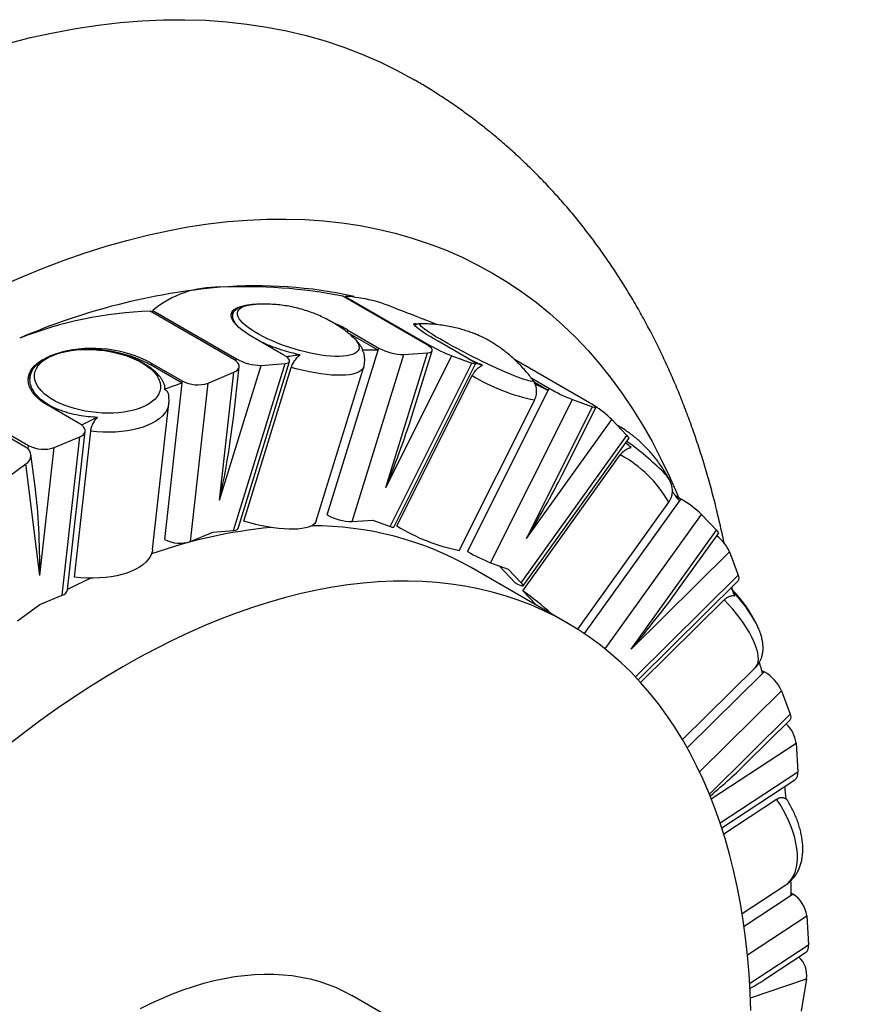
# Model space of a CAD drawing. Units: millimetres. Extents: x 10 to 200, y 13 to 287.
# Drawn here: x 122 to 137, y 99 to 116 of the extents above; entities that cross this region are included whole.
import ezdxf

# ---------------------------------------------------------------- set-up
doc = ezdxf.new("R2010")
doc.units = ezdxf.units.MM

msp = doc.modelspace()

# ---------------------------------------------------------------- linework, layer by layer
at = {"color": 7, "linetype": 'Continuous', "lineweight": 25}
for p, q in [((129.5201, 110.5353), (127.9983, 111.4138)), ((128.0343, 111.393), (128.0419, 111.4084)), ((128.0419, 111.4084), (129.5637, 110.5298)), ((126.0119, 110.261), (124.4901, 111.1395)), ((124.5286, 111.1173), (124.5393, 111.1519)), ((124.5393, 111.1519), (126.0611, 110.2734)), ((128.0758, 110.7552), (128.0886, 110.7963)), ((128.0886, 110.7963), (128.6542, 110.4698)), ((128.6415, 110.4286), (128.0903, 110.7468)), ((126.9269, 110.339), (126.3612, 110.6655)), ((130.296, 110.2646), (129.7303, 110.5912)), ((122.8107, 110.3728), (122.8438, 110.3834)), ((127.7152, 107.4312), (128.6415, 110.4286)), ((128.6415, 110.4286), (128.6542, 110.4698)), ((128.7817, 107.9304), (129.5396, 110.3829)), ((129.1061, 110.35), (129.5396, 110.3829)), ((129.2779, 109.3058), (129.6224, 110.4205)), ((122.5478, 110.2605), (122.5613, 110.2684)), ((124.5067, 110.1571), (124.511, 110.1961)), ((124.511, 110.1961), (125.0767, 109.8695)), ((126.0901, 107.1856), (127.0292, 110.2242)), ((128.1671, 107.3115), (129.1061, 110.35)), ((128.7817, 107.9304), (129.9823, 110.3276)), ((128.8614, 107.2247), (130.3488, 110.1948)), ((129.9823, 110.3276), (130.3488, 110.1948)), ((132.4891, 109.4703), (131.1253, 110.2576)), ((125.0723, 109.8305), (124.5067, 110.1571)), ((125.5459, 109.8312), (126.0141, 110.0272)), ((125.755, 107.7012), (126.513, 110.1537)), ((125.755, 107.7012), (126.0141, 110.0272)), ((126.0056, 109.1921), (126.1097, 110.1263)), ((126.0074, 107.148), (126.9464, 110.1866)), ((126.1944, 107.3161), (127.0601, 110.1173)), ((126.513, 110.1537), (126.9464, 110.1866)), ((127.5126, 107.3259), (128.3783, 110.1271)), ((128.9237, 107.2115), (130.4112, 110.1816)), ((124.7557, 106.9878), (125.0723, 109.8305)), ((125.0723, 109.8305), (125.0767, 109.8695)), ((125.2249, 106.9495), (125.5459, 109.8312)), ((128.9831, 107.2313), (130.3545, 109.9694)), ((131.4254, 109.9269), (131.7568, 109.7355)), ((131.7367, 109.6953), (131.4846, 109.8409)), ((130.2694, 106.7655), (131.7367, 109.6953)), ((131.7367, 109.6953), (131.7568, 109.7355)), ((122.2247, 108.6677), (120.7029, 109.5462)), ((120.754, 109.5756), (122.2758, 108.6971)), ((130.1183, 106.7867), (131.4896, 109.5248)), ((130.6879, 106.5632), (132.1754, 109.5332)), ((132.1754, 109.5332), (132.542, 109.4005)), ((123.211, 109.0886), (122.6453, 109.4151)), ((124.5352, 106.8035), (124.8311, 109.4601)), ((131.3414, 107.0033), (132.542, 109.4005)), ((132.0308, 108.2421), (132.6043, 109.3873)), ((131.3414, 107.0033), (132.8956, 109.1674)), ((132.8956, 109.1674), (133.1681, 108.8789)), ((122.9878, 106.0722), (123.3087, 108.9539)), ((123.1131, 106.3002), (123.409, 108.9569)), ((122.745, 108.6588), (123.2132, 108.8548)), ((122.8922, 105.973), (123.2132, 108.8548)), ((131.2425, 106.1976), (133.1681, 108.8789)), ((131.2776, 106.1392), (133.2032, 108.8205)), ((122.4859, 106.3329), (122.745, 108.6588)), ((122.4034, 107.9002), (122.3218, 108.538)), ((131.2726, 106.0523), (133.0478, 108.5242)), ((121.7587, 108.0151), (122.2269, 108.3597)), ((122.4859, 106.3329), (122.2269, 108.3597)), ((133.946, 108.0665), (133.9448, 108.0687)), ((132.3955, 105.2722), (134.1283, 107.685)), ((134.0571, 107.7775), (134.1544, 107.7213)), ((134.1283, 107.685), (134.1544, 107.7213)), ((132.2722, 105.3529), (133.9311, 107.6628)), ((128.1671, 107.3115), (128.5432, 107.34)), ((128.5432, 107.34), (128.8614, 107.2247)), ((134.526, 107.4414), (134.7985, 107.1528)), ((125.6312, 107.1195), (126.0074, 107.148)), ((133.2443, 104.9888), (134.7985, 107.1528)), ((125.2249, 106.9495), (125.6312, 107.1195)), ((134.0962, 106.0677), (134.8336, 107.0945)), ((133.2443, 104.9888), (135.0369, 106.7592)), ((135.0369, 106.7592), (135.1952, 106.3364)), ((132.0771, 105.4711), (130.3329, 106.478)), ((130.6879, 106.5632), (131.006, 106.448)), ((131.1427, 106.1898), (130.8431, 106.507)), ((131.006, 106.448), (131.2425, 106.1976)), ((133.3705, 104.4346), (135.1937, 106.2353)), ((135.0884, 106.0701), (135.0803, 106.1233)), ((122.4859, 105.803), (122.8922, 105.973)), ((131.5153, 105.7954), (131.2726, 106.0523)), ((133.4169, 104.3841), (134.9403, 105.8888)), ((122.0797, 105.504), (122.4859, 105.803)), ((135.5316, 105.4368), (135.5279, 105.4443)), ((134.1793, 103.3441), (135.5044, 104.6528)), ((134.267, 103.1917), (135.639, 104.5468)), ((135.6229, 104.6031), (135.6691, 104.5765)), ((135.639, 104.5468), (135.6691, 104.5765)), ((135.9837, 104.2295), (136.1419, 103.8067)), ((135.3442, 102.9191), (136.1405, 103.7056)), ((136.2474, 103.2818), (136.2796, 102.7559)), ((134.895, 101.7393), (136.2268, 102.6133)), ((134.9304, 101.6278), (135.8917, 102.2587)), ((135.2657, 100.1797), (136.0593, 100.7005)), ((135.3, 99.9512), (136.1567, 100.5134)), ((136.1566, 100.5527), (136.1885, 100.5343)), ((136.1567, 100.5134), (136.1885, 100.5343)), ((136.4403, 100.136), (136.4725, 99.6101)), ((135.6924, 98.9902), (136.4197, 99.4675)), ((136.4372, 98.9928), (136.341, 98.403)), ((132.6391, 96.1017), (128.1608, 98.687))]:
    msp.add_line(p, q, dxfattribs=at)
at = {"color": 1, "linetype": 'Continuous', "lineweight": 25}
for p, q in [((129.5553, 110.5131), (129.5637, 110.5298)), ((126.0494, 110.2357), (126.0611, 110.2734)), ((122.2689, 108.6353), (122.2758, 108.6971)), ((132.7698, 104.9959), (134.526, 107.4414)), ((133.322, 104.4863), (135.1952, 106.3364)), ((134.492, 102.7562), (135.9837, 104.2295)), ((134.6702, 102.3531), (136.1419, 103.8067)), ((134.7042, 102.269), (136.2474, 103.2818)), ((134.8656, 101.828), (136.2796, 102.7559)), ((135.3619, 99.4282), (136.4403, 100.136)), ((135.4021, 98.9076), (136.4725, 99.6101)), ((135.4147, 98.6479), (136.4372, 98.9928))]:
    msp.add_line(p, q, dxfattribs=at)
at = {"color": 7, "linetype": 'Continuous', "lineweight": 25, "flags": 128}
for points in [[(121.9008, 116.0124), (122.3165, 116.117), (122.729, 116.2072), (123.138, 116.283), (123.5432, 116.3443), (123.9444, 116.3911), (124.3413, 116.4233), (124.7335, 116.4409), (125.1209, 116.4439), (125.5032, 116.4324), (125.88, 116.4062), (126.2513, 116.3655), (126.6166, 116.3102), (126.9757, 116.2404), (127.3284, 116.1562), (127.6745, 116.0575), (128.0137, 115.9446), (128.3458, 115.8173), (128.6706, 115.6759), (128.9877, 115.5205), (129.2961, 115.3516)], [(121.7754, 111.5965), (122.1614, 111.7666), (122.5461, 111.9243), (122.9293, 112.0694), (123.3105, 112.2019), (123.6897, 112.3218), (124.0665, 112.4288), (124.4406, 112.5229), (124.8119, 112.6041), (125.18, 112.6723), (125.5447, 112.7275), (125.9058, 112.7696), (126.2629, 112.7986), (126.616, 112.8144), (126.9646, 112.8172), (127.3086, 112.8068), (127.6478, 112.7832), (127.9819, 112.7466), (128.3107, 112.6968), (128.6339, 112.634), (128.9514, 112.5582), (129.2628, 112.4694), (129.5681, 112.3677), (129.867, 112.2532), (130.1593, 112.126), (130.4447, 111.986), (130.7232, 111.8336), (130.9945, 111.6686), (131.2583, 111.4913), (131.5146, 111.3018), (131.7632, 111.1001), (132.0039, 110.8865), (132.2365, 110.6611), (132.4608, 110.424), (132.6768, 110.1755), (132.8843, 109.9156), (133.083, 109.6445), (133.273, 109.3625), (133.454, 109.0697), (133.6259, 108.7664), (133.7887, 108.4527), (133.9421, 108.1288), (134.0862, 107.795), (134.1045, 107.7501)], [(126.3612, 110.6655), (126.2864, 110.7108), (126.2183, 110.7562), (126.1576, 110.8013), (126.1047, 110.8459), (126.0599, 110.8896), (126.0237, 110.9321), (125.9963, 110.973), (125.9778, 111.012), (125.9686, 111.0489), (125.9685, 111.0834), (125.9776, 111.1151), (125.9959, 111.144), (126.0232, 111.1696), (126.0593, 111.1919), (126.1039, 111.2107), (126.1567, 111.2258), (126.1967, 111.2339)], [(129.7303, 110.5912), (129.655, 110.6352), (129.5855, 110.677), (129.5224, 110.7163), (129.4662, 110.7527), (129.4172, 110.7859), (129.3759, 110.8158), (129.3425, 110.842), (129.3174, 110.8645), (129.3006, 110.8829), (129.2924, 110.8972), (129.2928, 110.9073), (129.3018, 110.9131), (129.3193, 110.9145), (129.3452, 110.9116), (129.3661, 110.9074)], [(124.3499, 109.3928), (124.2742, 109.3644), (124.1926, 109.34), (124.1056, 109.3199), (124.0141, 109.304), (123.9186, 109.2927), (123.8201, 109.286), (123.7193, 109.284), (123.617, 109.2866), (123.514, 109.2939), (123.4112, 109.3057), (123.3094, 109.3221), (123.2094, 109.3428), (123.1121, 109.3676), (123.0181, 109.3965), (122.9282, 109.4292), (122.8433, 109.4653), (122.7639, 109.5047), (122.6908, 109.5469), (122.6244, 109.5917), (122.5653, 109.6387), (122.5141, 109.6875), (122.471, 109.7377), (122.4366, 109.7889), (122.4109, 109.8408), (122.3943, 109.8928), (122.3869, 109.9445), (122.3887, 109.9957), (122.3998, 110.0457), (122.42, 110.0943), (122.4492, 110.1411), (122.4871, 110.1856), (122.5334, 110.2275), (122.5878, 110.2665), (122.6498, 110.3022), (122.7189, 110.3344), (122.7946, 110.3628), (122.8763, 110.3872), (122.9632, 110.4074), (123.0548, 110.4232), (123.1502, 110.4345), (123.2487, 110.4412), (123.3495, 110.4433), (123.4519, 110.4406), (123.5548, 110.4334), (123.6576, 110.4215), (123.7594, 110.4052), (123.8594, 110.3845), (123.9568, 110.3596), (124.0508, 110.3307), (124.1406, 110.2981), (124.2256, 110.2619), (124.3049, 110.2226), (124.3781, 110.1803), (124.4445, 110.1355), (124.5035, 110.0886), (124.5548, 110.0398), (124.5978, 109.9895), (124.6323, 109.9383), (124.6579, 109.8865), (124.6745, 109.8345), (124.6819, 109.7827), (124.6801, 109.7316), (124.6691, 109.6815), (124.6489, 109.6329), (124.6197, 109.5862), (124.5818, 109.5417), (124.5355, 109.4998), (124.4811, 109.4608), (124.4191, 109.4251), (124.3499, 109.3928)], [(129.5396, 110.3829), (129.5736, 110.3878), (129.5993, 110.3967), (129.6161, 110.4093), (129.6234, 110.4252), (129.621, 110.444), (129.609, 110.4651), (129.5877, 110.4878), (129.5577, 110.5114), (129.5201, 110.5353)], [(122.6453, 109.4151), (122.5707, 109.4616), (122.5034, 109.5104), (122.4439, 109.5614), (122.3927, 109.6141), (122.3502, 109.6681), (122.3166, 109.723), (122.2922, 109.7783), (122.2773, 109.8338), (122.2718, 109.8889), (122.276, 109.9432), (122.2897, 109.9963), (122.3128, 110.0478), (122.3452, 110.0973), (122.3866, 110.1445), (122.4367, 110.189), (122.4951, 110.2304), (122.5613, 110.2684)], [(126.0141, 110.0272), (126.051, 110.0462), (126.0797, 110.0688), (126.0993, 110.0943), (126.109, 110.1218), (126.1088, 110.1506), (126.0984, 110.1798), (126.0784, 110.2085), (126.0493, 110.2358), (126.0119, 110.261)], [(126.9464, 110.1866), (126.9804, 110.1915), (127.0061, 110.2004), (127.0229, 110.213), (127.0302, 110.2289), (127.0278, 110.2477), (127.0158, 110.2688), (126.9945, 110.2915), (126.9645, 110.3151), (126.9269, 110.339)], [(130.3488, 110.1948), (130.377, 110.1854), (130.3972, 110.1803), (130.4087, 110.1799), (130.4112, 110.1841), (130.4047, 110.1927), (130.3893, 110.2055), (130.3656, 110.2221), (130.3341, 110.242), (130.296, 110.2646)], [(132.542, 109.4005), (132.5701, 109.391), (132.5903, 109.386), (132.6018, 109.3856), (132.6044, 109.3897), (132.5978, 109.3984), (132.5825, 109.4112), (132.5587, 109.4278), (132.5273, 109.4477), (132.4891, 109.4703)], [(123.2132, 108.8548), (123.2501, 108.8738), (123.2788, 108.8964), (123.2983, 108.9219), (123.3081, 108.9494), (123.3078, 108.9783), (123.2975, 109.0075), (123.2775, 109.0361), (123.2483, 109.0635), (123.211, 109.0886)], [(133.1681, 108.8789), (133.1881, 108.8559), (133.2004, 108.8379), (133.2045, 108.8252), (133.2032, 108.8205)], [(127.5126, 107.3259), (127.5059, 107.3089), (127.486, 107.2791), (127.4568, 107.2526), (127.4186, 107.2296), (127.3715, 107.2102), (127.316, 107.1946), (127.2526, 107.183), (127.1815, 107.1753), (127.1034, 107.1717), (127.0189, 107.1722), (126.9286, 107.1767), (126.8332, 107.1853), (126.7333, 107.1978), (126.6297, 107.2143), (126.5233, 107.2345), (126.4147, 107.2583), (126.3048, 107.2856), (126.1944, 107.3161)], [(126.0074, 107.148), (126.0413, 107.1529), (126.0671, 107.1618), (126.0839, 107.1744), (126.0901, 107.1856)], [(134.7985, 107.1528), (134.8186, 107.1299), (134.8308, 107.1118), (134.8349, 107.0991), (134.8336, 107.0945)], [(124.5352, 106.8035), (124.5318, 106.7806), (124.5166, 106.7253), (124.4916, 106.6718), (124.4571, 106.6203), (124.4133, 106.5713), (124.3606, 106.5251), (124.2993, 106.4821), (124.2299, 106.4426), (124.1529, 106.4068), (124.0688, 106.3751), (123.9784, 106.3478), (123.8822, 106.3249), (123.7811, 106.3066), (123.6757, 106.2932), (123.5668, 106.2847), (123.4553, 106.2811), (123.3419, 106.2825), (123.2275, 106.2889), (123.1131, 106.3002)], [(123.4144, 106.281), (123.1471, 106.1547), (122.9882, 106.0761)], [(135.4221, 98.4125), (135.4103, 98.7511), (135.3907, 99.0846), (135.3634, 99.4129), (135.3282, 99.7358), (135.2852, 100.053), (135.2346, 100.3644), (135.1762, 100.6696), (135.1101, 100.9685), (135.0365, 101.261), (134.9552, 101.5467), (134.8665, 101.8255), (134.7703, 102.0972), (134.6667, 102.3616), (134.5558, 102.6186), (134.4377, 102.8679), (134.3124, 103.1094), (134.18, 103.343), (134.0407, 103.5684), (133.8944, 103.7855), (133.7414, 103.9941), (133.5817, 104.1942), (133.4155, 104.3856), (133.2428, 104.5681), (133.0637, 104.7416), (132.8784, 104.906), (132.6871, 105.0613), (132.4897, 105.2072), (132.2866, 105.3437), (132.0778, 105.4707), (131.8634, 105.5881), (131.6436, 105.6958), (131.4186, 105.7938), (131.1885, 105.8819), (130.9535, 105.9602), (130.7137, 106.0285), (130.4693, 106.0869), (130.2205, 106.1352), (129.9674, 106.1735), (129.7102, 106.2018), (129.4491, 106.2199), (129.1842, 106.2279), (128.9158, 106.2258), (128.6441, 106.2136), (128.3691, 106.1913), (128.0911, 106.1589), (127.8104, 106.1164), (127.527, 106.0639), (127.2412, 106.0014), (126.9531, 105.9289), (126.6631, 105.8465), (126.3712, 105.7543), (126.0777, 105.6523), (125.7827, 105.5405), (125.4865, 105.4191), (125.1894, 105.2882), (124.8913, 105.1478), (124.5927, 104.998), (124.2937, 104.8389), (123.9944, 104.6707), (123.6952, 104.4934), (123.3961, 104.3072), (123.0975, 104.1122), (122.7995, 103.9085), (122.5023, 103.6964), (122.2061, 103.4758), (121.9112, 103.247)], [(131.2425, 106.1976), (131.2625, 106.1747), (131.2748, 106.1566), (131.2789, 106.1439), (131.2747, 106.137), (131.2624, 106.136), (131.2424, 106.141), (131.2152, 106.1519), (131.1816, 106.1684), (131.1427, 106.1898)], [(124.3164, 98.4502), (124.5108, 98.5464), (124.7046, 98.6348), (124.8976, 98.7154), (125.0897, 98.7881), (125.2805, 98.8528), (125.4699, 98.9094), (125.6577, 98.9579), (125.8437, 98.9982), (126.0277, 99.0303), (126.2094, 99.0541), (126.3888, 99.0696), (126.5655, 99.0768), (126.7394, 99.0757), (126.9103, 99.0662), (127.078, 99.0485), (127.2423, 99.0225), (127.4031, 98.9882), (127.5602, 98.9457), (127.7133, 98.895), (127.8624, 98.8362), (128.0073, 98.7693), (128.1478, 98.6945), (128.1608, 98.687)]]:
    msp.add_lwpolyline(points, dxfattribs=at)
at = {"color": 1, "linetype": 'Continuous', "lineweight": 25, "flags": 128}
for points in [[(128.0033, 110.3198), (127.9329, 110.3167), (127.8566, 110.3173), (127.7749, 110.3217), (127.6885, 110.33), (127.598, 110.3419), (127.5042, 110.3574), (127.4079, 110.3765), (127.3098, 110.3988), (127.2107, 110.4244), (127.1114, 110.4528), (127.0128, 110.484), (126.9155, 110.5177), (126.8205, 110.5535), (126.7284, 110.5913), (126.64, 110.6307), (126.556, 110.6713), (126.4771, 110.7129), (126.404, 110.7552), (126.3371, 110.7977), (126.2771, 110.8402), (126.2244, 110.8822), (126.1795, 110.9236), (126.1427, 110.9638), (126.1143, 111.0027), (126.0945, 111.0399), (126.0836, 111.075), (126.0815, 111.1079), (126.0884, 111.1382), (126.1041, 111.1657), (126.1285, 111.1902), (126.1615, 111.2115), (126.2027, 111.2294), (126.2518, 111.2437), (126.3085, 111.2544), (126.3723, 111.2614), (126.3748, 111.2616)], [(131.245, 109.9148), (131.185, 109.9373), (131.1189, 109.9633), (131.0473, 109.9927), (130.9707, 110.0254), (130.8898, 110.0609), (130.8051, 110.099), (130.7174, 110.1394), (130.6274, 110.1818), (130.5358, 110.2259), (130.4434, 110.2712), (130.3508, 110.3175), (130.2589, 110.3643), (130.1683, 110.4113), (130.0799, 110.458), (129.9942, 110.5042), (129.9121, 110.5495), (129.8341, 110.5934), (129.7609, 110.6356), (129.6932, 110.6758), (129.6313, 110.7137), (129.5759, 110.749), (129.5273, 110.7813), (129.486, 110.8104), (129.4523, 110.8362), (129.4265, 110.8583), (129.4087, 110.8765), (129.3992, 110.8909), (129.3979, 110.9011), (129.405, 110.9073), (129.4195, 110.9092)], [(128.125, 110.7206), (128.1512, 110.699), (128.1961, 110.6577), (128.2329, 110.6174), (128.2613, 110.5785), (128.281, 110.5414), (128.292, 110.5062), (128.294, 110.4733), (128.2872, 110.443), (128.2715, 110.4155), (128.2471, 110.391), (128.2141, 110.3698), (128.1729, 110.3519), (128.1237, 110.3375), (128.067, 110.3268), (128.0033, 110.3198)], [(128.3783, 110.1271), (128.3716, 110.1101), (128.3517, 110.0803), (128.3225, 110.0538), (128.2842, 110.0308), (128.2372, 110.0114), (128.1817, 109.9959), (128.1182, 109.9842), (128.0472, 109.9765), (127.9691, 109.9729), (127.8846, 109.9734), (127.7943, 109.9779), (127.6989, 109.9865), (127.599, 109.9991), (127.4954, 110.0155), (127.389, 110.0357), (127.2804, 110.0595), (127.1705, 110.0868), (127.0601, 110.1173)], [(131.454, 109.89), (131.4598, 109.8803), (131.4611, 109.8701), (131.454, 109.864), (131.4387, 109.862), (131.4153, 109.8643), (131.3839, 109.8708), (131.3448, 109.8815), (131.2984, 109.8962), (131.245, 109.9148)], [(124.831, 109.4598), (124.8277, 109.4372), (124.8125, 109.382), (124.7875, 109.3284), (124.753, 109.2769), (124.7092, 109.2279), (124.6565, 109.1817), (124.5952, 109.1387), (124.5258, 109.0992), (124.4487, 109.0635), (124.3647, 109.0318), (124.2743, 109.0044), (124.1781, 108.9815), (124.077, 108.9633), (123.9715, 108.9498), (123.8627, 108.9413), (123.7511, 108.9377), (123.6378, 108.9391), (123.5234, 108.9455), (123.409, 108.9569)], [(135.5044, 104.6528), (135.5227, 104.6743), (135.5429, 104.7109), (135.5558, 104.7542), (135.5614, 104.8038), (135.5596, 104.8593), (135.5504, 104.9204), (135.5339, 104.9865), (135.5102, 105.0572), (135.4795, 105.1319), (135.442, 105.2102), (135.3979, 105.2914), (135.3477, 105.3748), (135.2917, 105.46), (135.2303, 105.5462), (135.1639, 105.6328), (135.0931, 105.7192), (135.0184, 105.8048), (134.9403, 105.8888)], [(136.0593, 100.7005), (136.0955, 100.7275), (136.1402, 100.7713), (136.1788, 100.823), (136.211, 100.882), (136.2367, 100.948), (136.2556, 101.0205), (136.2676, 101.0989), (136.2726, 101.1826), (136.2706, 101.271), (136.2615, 101.3634), (136.2455, 101.4593), (136.2226, 101.5578), (136.1931, 101.6582), (136.1572, 101.7597), (136.115, 101.8617), (136.0671, 101.9634), (136.0136, 102.0639), (135.9549, 102.1626), (135.8917, 102.2587)]]:
    msp.add_lwpolyline(points, dxfattribs=at)
at = {"color": 7, "linetype": 'Continuous', "lineweight": 25}
for centre, radius, start, end in [((126.809, 99.8054), 11.8155, 95.07657, 113.39874), ((125.7058, 109.7571), 1.8184, 88.18178, 129.9067), ((126.4298, 103.5102), 8.0918, 77.31946, 94.72302), ((126.2178, 102.2758), 9.3098, 78.97459, 92.79709), ((127.8993, 108.7907), 2.6215, 65.18921, 86.8819), ((124.7405, 103.9372), 7.2066, 91.99141, 111.35062), ((122.6023, 93.6501), 18.6515, 67.61944, 69.94161), ((126.6187, 108.2201), 2.966, 60.29387, 66.40701), ((123.4382, 108.1749), 2.2882, 62.04219, 104.19736), ((128.4682, 101.8415), 8.5888, 88.84362, 90.77873), ((129.1041, 111.2553), 0.9053, 240.20084, 270.12639), ((131.128, 113.2323), 3.1225, 239.93574, 248.47348), ((123.0651, 109.4055), 0.9992, 108.51053, 120.27416), ((126.511, 111.059), 0.9053, 240.20084, 270.12639), ((128.5974, 100.1797), 10.2571, 97.72428, 99.10238), ((128.6468, 103.3955), 7.0205, 74.36632, 75.49599), ((129.4171, 96.9783), 13.5667, 108.67827, 110.10499), ((125.3547, 110.3817), 0.5828, 241.50674, 289.15313), ((128.7855, 103.7931), 6.5989, 63.43445, 65.74128), ((133.3211, 112.438), 3.1225, 239.93574, 248.47348), ((131.5907, 107.8188), 1.8765, 45.94216, 58.31602), ((130.485, 94.4284), 16.3326, 115.20267, 116.32163), ((122.1471, 108.5131), 0.1729, 297.48414, 63.33281), ((122.5538, 109.2093), 0.5828, 241.50674, 289.15313), ((128.6284, 103.6047), 6.8437, 47.58918, 48.66943), ((128.0766, 103.0988), 7.5931, 37.15615, 38.76587), ((133.2123, 106.0842), 1.8888, 45.93277, 60.08252), ((128.1651, 108.2168), 0.9053, 240.20084, 270.12639), ((127.5963, 97.9483), 9.3003, 95.59328, 109.34218), ((127.4432, 101.3407), 5.8942, 60.64192, 90.13981), ((128.9102, 107.3016), 0.0911, 237.57267, 278.51484), ((130.787, 110.1655), 3.4443, 238.41802, 258.80455), ((125.0337, 107.5), 0.5828, 241.50674, 289.15313), ((134.3284, 106.4302), 0.7812, 24.91212, 52.63903), ((131.8336, 109.4679), 3.1225, 239.93574, 248.47348), ((135.1128, 106.287), 0.096, 327.38921, 30.95119), ((122.8604, 106.0993), 0.1302, 284.13217, 347.97929), ((126.3166, 102.0664), 9.6383, 23.8184, 24.79991), ((126.6846, 99.7772), 7.7735, 48.8695, 53.82777), ((124.4424, 101.3806), 11.6357, 15.78985, 16.83755), ((135.2719, 103.9002), 0.7842, 24.82703, 59.57735), ((136.0596, 103.7573), 0.096, 327.38921, 30.95119), ((135.6973, 103.2144), 0.5542, 6.97907, 48.57825), ((136.1358, 102.7281), 0.1465, 308.40774, 10.9511), ((120.8321, 100.6776), 15.3183, 5.92973, 6.80398), ((117.8619, 100.5055), 18.2948, 0.02457, 0.85418), ((135.9011, 100.0739), 0.5427, 6.56598, 58.02879), ((136.3287, 99.5823), 0.1465, 308.40774, 10.9511), ((135.9872, 99.0563), 0.4544, 351.97211, 46.82748)]:
    msp.add_arc(centre, radius, start, end, dxfattribs=at)
at = {"color": 1, "linetype": 'Continuous', "lineweight": 25}
for centre, radius, start, end in [((132.1583, 112.9036), 3.4443, 238.41802, 258.80455), ((130.1299, 104.4792), 5.2562, 45.18424, 54.70923), ((132.0184, 106.585), 2.1954, 29.40053, 62.0396), ((133.308, 107.6776), 0.7474, 31.55535, 45.19439), ((133.272, 104.2489), 2.553, 27.92004, 44.1744)]:
    msp.add_arc(centre, radius, start, end, dxfattribs=at)
at = {"color": 7, "linetype": 'Continuous', "lineweight": 25}
for centre, major_axis, ratio, start_param, end_param in [((128.546, 108.0664), (0.8955, 2.229), 0.1121797, 4.6964066, 5.3463656), ((125.5193, 107.8373), (0.4577, 2.1979), 0.1152199, 4.6744509, 5.4002861), ((131.1057, 107.1394), (1.2656, 2.0943), 0.1111977, 4.714615, 5.3326092), ((122.2502, 106.469), (-0.0162, 2.0035), 0.1173659, 4.6434707, 5.5071424), ((133.0086, 105.1248), (1.5415, 1.8036), 0.1128041, 4.7333391, 5.3557854), ((134.1137, 102.1722), (1.7036, 1.3776), 0.1160536, 4.9591781, 5.4213526), ((134.3389, 98.5006), (1.7401, 0.8472), 0.1168819, 5.3153767, 5.544776)]:
    msp.add_ellipse(centre, major_axis=major_axis, ratio=ratio, start_param=start_param, end_param=end_param, dxfattribs=at)
for points, knots in [([(134.9375, 106.917), (134.937, 106.9197), (134.9136, 107.04), (134.861, 107.2746), (134.7792, 107.62), (134.6897, 107.9604), (134.5937, 108.296), (134.491, 108.6266), (134.3816, 108.952), (134.2657, 109.272), (134.1432, 109.5864), (134.0144, 109.8953), (133.8792, 110.1983), (133.7378, 110.4953), (133.5903, 110.7864), (133.4368, 111.0712), (133.2774, 111.3498), (133.1121, 111.6221), (132.9412, 111.888), (132.7646, 112.1473), (132.5825, 112.4001), (132.395, 112.6463), (132.2023, 112.8858), (132.0043, 113.1186), (131.8013, 113.3446), (131.5933, 113.5639), (131.3804, 113.7762), (131.1627, 113.9818), (130.9403, 114.1804), (130.7133, 114.372), (130.4818, 114.5567), (130.2459, 114.7343), (130.0056, 114.9049), (129.7611, 115.0683), (129.5248, 115.2176), (129.3681, 115.3091), (129.2958, 115.3512)], [0, 0, 0, 0, 0.0007323, 0.0332928, 0.0657625, 0.0981313, 0.1303895, 0.1625277, 0.1945369, 0.226409, 0.2581366, 0.289713, 0.3211329, 0.3523919, 0.3834868, 0.4144155, 0.4451773, 0.4757725, 0.5062028, 0.5364709, 0.5665804, 0.5965361, 0.6263439, 0.6560101, 0.6855421, 0.7149478, 0.7442359, 0.7734155, 0.8024962, 0.8314879, 0.860401, 0.8892461, 0.9180341, 0.9467759, 0.9754828, 1, 1, 1, 1]), ([(128.1252, 110.7199), (128.0968, 110.7422), (128.0357, 110.7903), (127.9376, 110.858), (127.8322, 110.9241), (127.7239, 110.9848), (127.6123, 111.0402), (127.4967, 111.0906), (127.3757, 111.136), (127.2473, 111.1764), (127.1156, 111.2097), (126.9824, 111.2356), (126.8509, 111.254), (126.7179, 111.2654), (126.5841, 111.2696), (126.4704, 111.2683), (126.4016, 111.2628), (126.3775, 111.2609)], [0, 0, 0, 0, 0.0577337, 0.1244748, 0.1907864, 0.2568997, 0.3231898, 0.3902023, 0.4586927, 0.5298325, 0.6055268, 0.6759922, 0.7469403, 0.8181227, 0.8895581, 0.961324, 1, 1, 1, 1]), ([(126.1909, 111.2311), (126.1699, 111.2265), (126.123, 111.2164), (126.0654, 111.1924), (126.0167, 111.1608), (125.9833, 111.1252), (125.9733, 111.0979), (125.9686, 111.0853)], [0, 0, 0, 0, 0.1745075, 0.3890819, 0.6029787, 0.8173971, 1, 1, 1, 1]), ([(126.0858, 110.8663), (126.0761, 110.8771), (126.0544, 110.9014), (126.0292, 110.9383), (126.0088, 110.9772), (125.9963, 111.0148), (125.9918, 111.0506), (125.9952, 111.0843), (126.0064, 111.1156), (126.0256, 111.1446), (126.0598, 111.1766), (126.1008, 111.2032), (126.143, 111.2153), (126.1559, 111.219)], [0, 0, 0, 0, 0.0684417, 0.154598, 0.2419509, 0.3299076, 0.4190968, 0.5067727, 0.5950324, 0.6850998, 0.7757777, 0.9314615, 1, 1, 1, 1]), ([(126.3819, 111.2617), (126.3773, 111.2615), (126.3429, 111.2601), (126.2844, 111.252), (126.2138, 111.239), (126.1723, 111.2258), (126.1555, 111.2204)], [0, 0, 0, 0, 0.0570321, 0.4236021, 0.7660931, 1, 1, 1, 1]), ([(129.3586, 110.9035), (129.3557, 110.9041), (129.3362, 110.9078), (129.3133, 110.9076), (129.301, 110.9028), (129.2954, 110.9005)], [0, 0, 0, 0, 0.0878343, 0.5828834, 1, 1, 1, 1]), ([(129.4213, 110.909), (129.4192, 110.909), (129.4061, 110.9095), (129.3783, 110.907), (129.3499, 110.9036), (129.3339, 110.8988), (129.3316, 110.8981)], [0, 0, 0, 0, 0.0830509, 0.5069575, 0.9292391, 1, 1, 1, 1]), ([(131.4534, 109.8899), (131.4341, 109.9159), (131.3904, 109.9745), (131.3178, 110.0608), (131.2375, 110.1489), (131.1553, 110.2311), (131.0723, 110.3074), (130.9892, 110.3775), (130.9076, 110.4408), (130.8292, 110.497), (130.756, 110.5455), (130.6885, 110.587), (130.6302, 110.6202), (130.5778, 110.6481), (130.5252, 110.674), (130.4608, 110.7031), (130.3806, 110.7359), (130.2877, 110.7697), (130.1867, 110.8019), (130.0779, 110.8316), (129.9605, 110.8581), (129.8368, 110.88), (129.7084, 110.8965), (129.5766, 110.9063), (129.4802, 110.9103), (129.428, 110.9089), (129.4205, 110.9087)], [0, 0, 0, 0, 0.0410305, 0.0924195, 0.1427466, 0.1918549, 0.2395381, 0.2855102, 0.3293477, 0.3703989, 0.4077812, 0.4409412, 0.4714115, 0.4939352, 0.5165502, 0.5453239, 0.5846923, 0.6271858, 0.6709504, 0.7190997, 0.7700903, 0.8232801, 0.878042, 0.9339024, 0.9905339, 1, 1, 1, 1]), ([(129.3133, 110.8705), (129.3115, 110.8776), (129.3079, 110.8914), (129.3244, 110.8945), (129.3323, 110.896)], [0, 0, 0, 0, 0.5233668, 1, 1, 1, 1]), ([(127.2187, 110.3438), (127.1648, 110.3565), (127.0559, 110.3821), (126.9155, 110.4233), (126.7996, 110.4618), (126.707, 110.4956), (126.6168, 110.532), (126.5478, 110.5619), (126.5109, 110.5799), (126.5015, 110.5845)], [0, 0, 0, 0, 0.2140155, 0.4322552, 0.5603888, 0.6894376, 0.8213952, 0.9543668, 1, 1, 1, 1]), ([(128.3276, 110.4967), (128.3258, 110.5), (128.3143, 110.5216), (128.287, 110.5592), (128.2445, 110.6115), (128.1915, 110.6642), (128.151, 110.7009), (128.1262, 110.7195), (128.1245, 110.7207)], [0, 0, 0, 0, 0.0355918, 0.2389313, 0.4629022, 0.711384, 0.9806765, 1, 1, 1, 1]), ([(124.6221, 110.0003), (124.6037, 110.0183), (124.5649, 110.0563), (124.4981, 110.1092), (124.4233, 110.1605), (124.3424, 110.208), (124.2565, 110.2514), (124.1665, 110.2904), (124.073, 110.3251), (123.9766, 110.3555), (123.8779, 110.3814), (123.7773, 110.4029), (123.6755, 110.42), (123.5727, 110.4327), (123.4697, 110.4408), (123.3668, 110.4443), (123.2645, 110.4432), (123.1634, 110.4373), (123.0639, 110.4267), (122.9663, 110.4112), (122.8715, 110.3902), (122.7991, 110.3709), (122.76, 110.3566), (122.7501, 110.353)], [0, 0, 0, 0, 0.0445461, 0.0936985, 0.1437494, 0.1941652, 0.244455, 0.2944385, 0.3440605, 0.3933387, 0.4423271, 0.4910943, 0.539714, 0.5882608, 0.6368097, 0.6854181, 0.734157, 0.7831072, 0.8323529, 0.8819804, 0.9320734, 0.9826992, 1, 1, 1, 1]), ([(124.5067, 110.1571), (124.4555, 110.1845), (124.3531, 110.2394), (124.1927, 110.3021), (124.0426, 110.3496), (123.907, 110.3844), (123.7679, 110.4123), (123.6267, 110.4326), (123.4855, 110.4451), (123.3459, 110.4495), (123.2096, 110.4454), (123.0789, 110.4325), (122.971, 110.4157), (122.9116, 110.3994), (122.89, 110.3935)], [0, 0, 0, 0, 0.11662654, 0.23325375, 0.31315007, 0.39330055, 0.47319767, 0.55324992, 0.63355686, 0.71360901, 0.79375123, 0.87414934, 0.95429074, 1, 1, 1, 1]), ([(128.3277, 110.4968), (128.333, 110.4871), (128.3462, 110.4634), (128.3495, 110.4422), (128.3515, 110.4296)], [0, 0, 0, 0, 0.4070673, 1, 1, 1, 1]), ([(128.3515, 110.4296), (128.356, 110.4233), (128.3652, 110.4107), (128.3758, 110.3896), (128.3801, 110.3732), (128.3821, 110.3656)], [0, 0, 0, 0, 0.3463598, 0.6963823, 1, 1, 1, 1]), ([(122.5478, 110.2605), (122.5196, 110.2436), (122.4631, 110.2097), (122.395, 110.151), (122.3397, 110.0875), (122.3007, 110.0192), (122.2781, 109.9592), (122.2748, 109.9214), (122.2737, 109.9085)], [0, 0, 0, 0, 0.1805889, 0.3617516, 0.5423422, 0.7233732, 0.9049798, 1, 1, 1, 1]), ([(123.5302, 109.2062), (123.4746, 109.2095), (123.3622, 109.216), (123.1855, 109.2421), (123.0356, 109.2764), (122.914, 109.3141), (122.7992, 109.3566), (122.6677, 109.4186), (122.5355, 109.5041), (122.4296, 109.5998), (122.3543, 109.7011), (122.3102, 109.8069), (122.299, 109.9126), (122.3208, 110.0167), (122.3732, 110.1101), (122.4487, 110.1929), (122.5146, 110.2378), (122.5478, 110.2605)], [0, 0, 0, 0, 0.0617997, 0.1248192, 0.1990179, 0.2371223, 0.2755196, 0.3484091, 0.4234429, 0.4958414, 0.5703225, 0.6430668, 0.7178534, 0.7918771, 0.8679232, 0.9333189, 1, 1, 1, 1]), ([(127.0601, 110.1173), (127.0656, 110.1332), (127.0757, 110.1621), (127.097, 110.2031), (127.1203, 110.24), (127.1472, 110.275), (127.18, 110.311), (127.2047, 110.3319), (127.2187, 110.3438)], [0, 0, 0, 0, 0.1800827, 0.3259336, 0.4755761, 0.6306148, 0.7890435, 1, 1, 1, 1]), ([(128.3782, 110.1278), (128.383, 110.1455), (128.393, 110.182), (128.3982, 110.2386), (128.3961, 110.2953), (128.3903, 110.3379), (128.3836, 110.3604), (128.3821, 110.3656)], [0, 0, 0, 0, 0.2241471, 0.4602881, 0.6947236, 0.930419, 1, 1, 1, 1]), ([(130.5388, 110.1563), (130.4884, 110.1786), (130.4017, 110.217), (130.3147, 110.2578), (130.2783, 110.2749)], [0, 0, 0, 0, 0.5806611, 1, 1, 1, 1]), ([(130.3545, 109.9694), (130.363, 109.985), (130.3783, 110.0131), (130.4057, 110.05), (130.4337, 110.0814), (130.4642, 110.1092), (130.4996, 110.1357), (130.5246, 110.1488), (130.5388, 110.1563)], [0, 0, 0, 0, 0.18371086, 0.32955811, 0.47918661, 0.63443364, 0.79306902, 1, 1, 1, 1]), ([(124.6218, 110), (124.6323, 109.9893), (124.6576, 109.9635), (124.6892, 109.9216), (124.7178, 109.8746), (124.7384, 109.8269), (124.7528, 109.7744), (124.7534, 109.7385), (124.7537, 109.7183)], [0, 0, 0, 0, 0.1163436, 0.2802544, 0.445286, 0.6138205, 0.7835505, 1, 1, 1, 1]), ([(131.4896, 109.5252), (131.4966, 109.5407), (131.5106, 109.5717), (131.522, 109.6208), (131.5267, 109.6692), (131.5245, 109.7158), (131.5167, 109.7594), (131.5042, 109.7996), (131.4884, 109.8354), (131.471, 109.8661), (131.4591, 109.8826), (131.4535, 109.8903)], [0, 0, 0, 0, 0.12401387, 0.24709167, 0.36559448, 0.48018822, 0.59125103, 0.69907718, 0.80412302, 0.90776075, 1, 1, 1, 1]), ([(124.7537, 109.7183), (124.7663, 109.7109), (124.7952, 109.6939), (124.8197, 109.6552), (124.8256, 109.6217), (124.8273, 109.6123)], [0, 0, 0, 0, 0.3554198, 0.8172458, 1, 1, 1, 1]), ([(124.8301, 109.4597), (124.8312, 109.467), (124.8356, 109.4969), (124.8355, 109.5484), (124.8301, 109.5917), (124.8276, 109.6123)], [0, 0, 0, 0, 0.14394126, 0.59183413, 1, 1, 1, 1]), ([(123.409, 108.9569), (123.4107, 108.9686), (123.4142, 108.9925), (123.4252, 109.0303), (123.4405, 109.0692), (123.4605, 109.1089), (123.4848, 109.1483), (123.5087, 109.1809), (123.5245, 109.1994), (123.5302, 109.2062)], [0, 0, 0, 0, 0.13853246, 0.28062947, 0.42776182, 0.57847835, 0.74013175, 0.90514846, 1, 1, 1, 1]), ([(133.9437, 108.0694), (133.9375, 108.0814), (133.9124, 108.1299), (133.8637, 108.2113), (133.7983, 108.3127), (133.7295, 108.4087), (133.6585, 108.4994), (133.5943, 108.5741), (133.5219, 108.653), (133.4498, 108.7252), (133.3664, 108.8011), (133.2901, 108.8649), (133.211, 108.9253), (133.1236, 108.9854), (133.0523, 109.0307), (133.0061, 109.056), (132.9951, 109.062)], [0, 0, 0, 0, 0.0290871, 0.1173953, 0.204082, 0.2889406, 0.3717174, 0.4521062, 0.501149, 0.6025864, 0.6720218, 0.7447277, 0.8175402, 0.8861965, 0.9730587, 1, 1, 1, 1]), ([(133.0478, 108.5242), (133.0542, 108.5327), (133.069, 108.5524), (133.095, 108.5798), (133.1248, 108.6056), (133.156, 108.6265), (133.1966, 108.6473), (133.2254, 108.6535), (133.2441, 108.6575)], [0, 0, 0, 0, 0.1122476, 0.2583124, 0.4083574, 0.5599632, 0.7150022, 1, 1, 1, 1]), ([(133.9302, 107.6633), (133.935, 107.6696), (133.9506, 107.6899), (133.9694, 107.7285), (133.9864, 107.7765), (133.9958, 107.8247), (133.9987, 107.8717), (133.9958, 107.9168), (133.9881, 107.9593), (133.9763, 107.9992), (133.9612, 108.0372), (133.9493, 108.06), (133.9431, 108.0719)], [0, 0, 0, 0, 0.0488976, 0.15825522, 0.26407435, 0.36723383, 0.4685718, 0.56899715, 0.66972322, 0.7726869, 0.88112845, 1, 1, 1, 1]), ([(135.5306, 105.438), (135.5279, 105.4438), (135.5071, 105.4882), (135.463, 105.5684), (135.3978, 105.6781), (135.3264, 105.7845), (135.249, 105.8881), (135.1664, 105.9881), (135.1068, 106.051), (135.0772, 106.0821)], [0, 0, 0, 0, 0.0242942, 0.1857349, 0.3468701, 0.508463, 0.6714536, 0.837128, 1, 1, 1, 1]), ([(134.9403, 105.8888), (134.9409, 105.8893), (134.9608, 105.9089), (135.0028, 105.9408), (135.0662, 105.9648), (135.109, 105.9649), (135.1307, 105.9596), (135.134, 105.9588)], [0, 0, 0, 0, 0.0090698, 0.3095945, 0.6088746, 0.9402377, 1, 1, 1, 1]), ([(135.5867, 105.3101), (135.5813, 105.3239), (135.5653, 105.365), (135.5457, 105.41), (135.5291, 105.4416), (135.5271, 105.4453)], [0, 0, 0, 0, 0.308397, 0.9180716, 1, 1, 1, 1]), ([(135.5035, 104.6534), (135.5114, 104.661), (135.534, 104.6826), (135.5645, 104.7241), (135.5947, 104.7759), (135.6177, 104.8309), (135.6341, 104.8882), (135.644, 104.9478), (135.6475, 105.01), (135.6446, 105.0755), (135.6348, 105.145), (135.6175, 105.2192), (135.5998, 105.2747), (135.5884, 105.3056), (135.5867, 105.3101)], [0, 0, 0, 0, 0.0445081, 0.1268848, 0.2085783, 0.2905726, 0.3739486, 0.4599575, 0.5500777, 0.6460015, 0.7494044, 0.8612118, 0.979955, 1, 1, 1, 1]), ([(135.8917, 102.2587), (135.9035, 102.2657), (135.9253, 102.2786), (135.9568, 102.2886), (135.9856, 102.2924), (136.013, 102.2898), (136.0418, 102.2806), (136.0586, 102.2676), (136.0684, 102.2601)], [0, 0, 0, 0, 0.1726339, 0.3184412, 0.4680571, 0.6226727, 0.7806819, 1, 1, 1, 1]), ([(136.059, 100.7016), (136.068, 100.7072), (136.0972, 100.7255), (136.1414, 100.7634), (136.1912, 100.8144), (136.2349, 100.8712), (136.2728, 100.933), (136.3048, 100.9996), (136.3307, 101.0711), (136.3504, 101.1474), (136.3637, 101.2283), (136.3702, 101.3135), (136.37, 101.3806), (136.3672, 101.436), (136.3626, 101.4925), (136.3516, 101.5726), (136.3321, 101.6676), (136.3064, 101.7631), (136.2749, 101.8585), (136.2377, 101.9532), (136.1954, 102.0469), (136.148, 102.1388), (136.1051, 102.2145), (136.0765, 102.2584), (136.0669, 102.2732)], [0, 0, 0, 0, 0.0200287, 0.0649115, 0.1096777, 0.1546663, 0.2002177, 0.2466582, 0.2942793, 0.3432995, 0.3938134, 0.4457437, 0.4988323, 0.5136815, 0.5436246, 0.5979999, 0.6522436, 0.7063133, 0.760126, 0.8136694, 0.8669727, 0.9200873, 0.9730755, 1, 1, 1, 1]), ([(141.1188, 98.9838), (141.1022, 98.9844), (140.9994, 98.9884), (140.809, 98.9879), (140.5471, 98.982), (140.2828, 98.9673), (140.0164, 98.9447), (139.748, 98.9141), (139.4778, 98.8753), (139.2059, 98.8284), (138.9324, 98.7733), (138.6576, 98.7102), (138.3816, 98.6389), (138.1047, 98.5595), (137.827, 98.4721), (137.5487, 98.3767), (137.2701, 98.2734), (136.9913, 98.1623), (136.7125, 98.0434), (136.434, 97.9169), (136.1559, 97.7829), (135.8784, 97.6415), (135.6016, 97.4928), (135.3259, 97.337), (135.0512, 97.1741), (134.7778, 97.0044), (134.5059, 96.8279), (134.2355, 96.6449), (133.9668, 96.4554), (133.7, 96.2596), (133.4351, 96.0576), (133.1781, 95.8548), (133.0105, 95.7162), (132.9297, 95.6495)], [0, 0, 0, 0, 0.0060194, 0.0372985, 0.0687711, 0.1004402, 0.1323072, 0.1643712, 0.1966295, 0.2290772, 0.2617074, 0.2945116, 0.3274797, 0.3606001, 0.3938604, 0.4272471, 0.4607465, 0.4943444, 0.5280271, 0.5617809, 0.5955928, 0.6294507, 0.6633431, 0.6972595, 0.7311907, 0.7651278, 0.7990617, 0.8329863, 0.8668967, 0.9007885, 0.9346582, 0.9685033, 1, 1, 1, 1])]:
    msp.add_open_spline(points, degree=3, knots=knots, dxfattribs=at)

doc.saveas('drawing.dxf')
